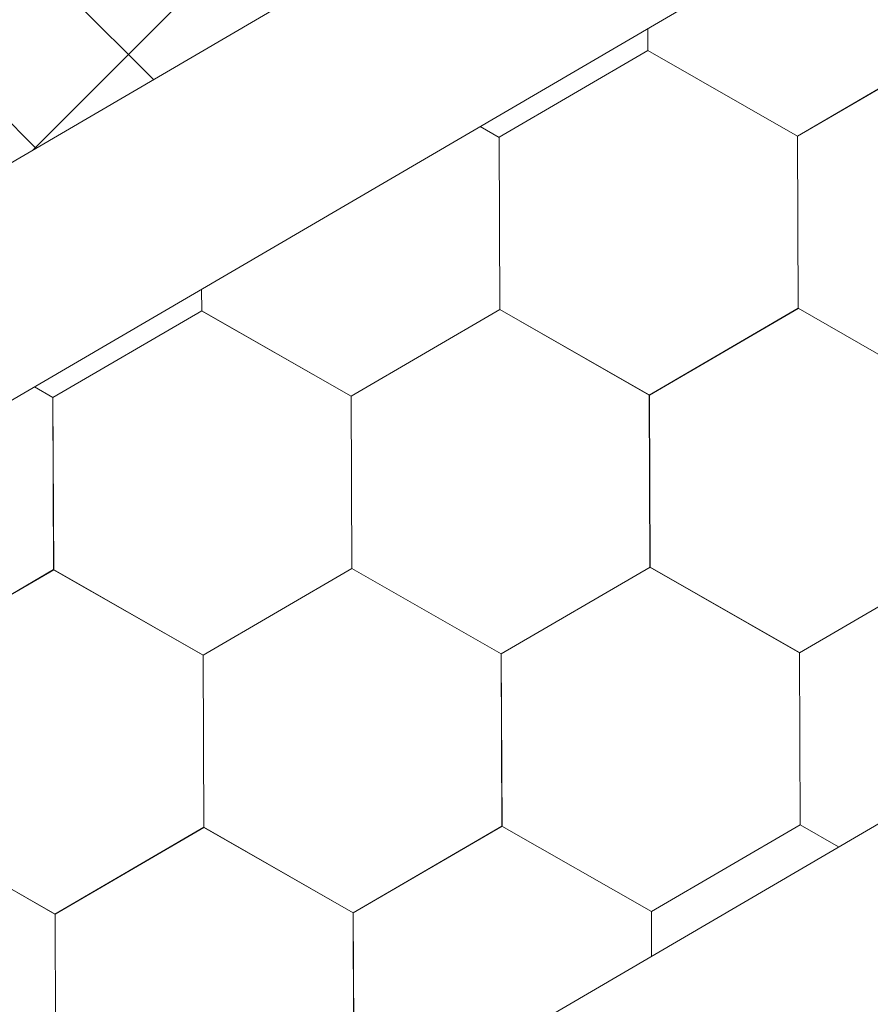
# Model space of a CAD drawing. Units: millimetres. Extents: x 31078 to 38638, y 31641 to 36987.
# Drawn here: x 37956 to 37983, y 32791 to 32822 of the extents above; entities that cross this region are included whole.
import ezdxf

# ---------------------------------------------------------------- set-up
doc = ezdxf.new("R2010")
doc.units = ezdxf.units.MM
doc.layers.add('ВИД', color=253, linetype='Continuous', lineweight=15)

msp = doc.modelspace()

# ---------------------------------------------------------------- linework, layer by layer
at = {"layer": 'ВИД'}
for p, q in [((37876.674, 32771.109, 55.426), (38264.041, 32997.369, 55.426)), ((37878.501, 32764.799, 55.426), (38264.041, 32989.992, 55.426)), ((37449.357, 32485.29, 40.399), (38264.041, 32961.144, 40.399)), ((37956.536, 32817.756, -3700.488), (37997.204, 32858.424, -3700.488)), ((37960.274, 32819.94, 414.487), (37953.332, 32826.882, 414.487)), ((37956.627, 32817.809, 400.099), (37949.684, 32824.752, 400.099)), ((37975.615, 32820.837, 40.399), (37975.612, 32821.522, 40.399)), ((37975.615, 32820.837, 40.399), (37975.612, 32821.522, 40.399)), ((37975.615, 32820.838, 40.399), (37975.612, 32821.522, 40.399)), ((37975.615, 32820.837, 40.399), (37975.612, 32821.522, 40.399)), ((37975.615, 32820.837, 40.399), (37975.612, 32821.522, 40.399)), ((37975.615, 32820.837, 40.399), (37975.612, 32821.522, 40.399)), ((37975.615, 32820.837, 40.399), (37975.612, 32821.522, 40.399)), ((37975.615, 32820.837, 40.399), (37975.612, 32821.522, 40.399)), ((37975.615, 32820.837, 40.399), (37975.612, 32821.522, 40.399)), ((37975.615, 32820.837, 40.399), (37975.612, 32821.522, 40.399)), ((37975.616, 32820.837, 40.399), (37975.613, 32821.522, 40.399)), ((37975.616, 32820.837, 40.399), (37975.613, 32821.522, 40.399)), ((37975.616, 32820.837, 40.399), (37975.613, 32821.522, 40.399)), ((37975.615, 32820.837, 40.399), (37975.613, 32821.522, 40.399)), ((37975.615, 32820.837, 40.399), (37975.613, 32821.522, 40.399)), ((37975.615, 32820.837, 40.399), (37975.613, 32821.522, 40.399)), ((37975.615, 32820.837, 40.399), (37975.613, 32821.522, 40.399)), ((37975.616, 32820.837, 40.399), (37975.613, 32821.522, 40.399)), ((37975.616, 32820.837, 40.399), (37975.613, 32821.522, 40.399)), ((37975.615, 32820.837, 40.399), (37975.613, 32821.522, 40.399)), ((37975.615, 32820.837, 40.399), (37975.613, 32821.522, 40.399)), ((37975.615, 32820.837, 40.399), (37975.613, 32821.522, 40.399)), ((37971, 32818.147, 40.399), (37975.616, 32820.836, 40.399)), ((37980.251, 32818.185, 40.399), (37975.613, 32820.838, 40.399)), ((37980.251, 32818.185, 40.399), (37975.613, 32820.838, 40.399)), ((37980.251, 32818.185, 40.399), (37975.613, 32820.838, 40.399)), ((37980.251, 32818.185, 40.399), (37975.613, 32820.838, 40.399)), ((37980.251, 32818.186, 40.399), (37975.613, 32820.838, 40.399)), ((37980.251, 32818.186, 40.399), (37975.613, 32820.838, 40.399)), ((37980.252, 32818.185, 40.399), (37975.614, 32820.838, 40.399)), ((37980.252, 32818.185, 40.399), (37975.614, 32820.838, 40.399)), ((37980.251, 32818.186, 40.399), (37975.614, 32820.838, 40.399)), ((37980.251, 32818.185, 40.399), (37975.614, 32820.838, 40.399)), ((37980.251, 32818.185, 40.399), (37975.614, 32820.838, 40.399)), ((37980.251, 32818.185, 40.399), (37975.614, 32820.838, 40.399)), ((37980.251, 32818.185, 40.399), (37975.614, 32820.838, 40.399)), ((37980.251, 32818.185, 40.399), (37975.614, 32820.838, 40.399)), ((37980.251, 32818.185, 40.399), (37975.614, 32820.838, 40.399)), ((37980.251, 32818.185, 40.399), (37975.614, 32820.838, 40.399)), ((37980.253, 32818.184, 40.399), (37975.615, 32820.837, 40.399)), ((37980.253, 32818.184, 40.399), (37975.615, 32820.837, 40.399)), ((37980.253, 32818.184, 40.399), (37975.615, 32820.837, 40.399)), ((37980.253, 32818.184, 40.399), (37975.615, 32820.837, 40.399)), ((37980.252, 32818.184, 40.399), (37975.615, 32820.837, 40.399)), ((37980.252, 32818.184, 40.399), (37975.615, 32820.837, 40.399)), ((37980.252, 32818.185, 40.399), (37975.615, 32820.837, 40.399)), ((37980.252, 32818.185, 40.399), (37975.615, 32820.837, 40.399)), ((37980.254, 32818.183, 40.399), (37975.616, 32820.836, 40.399)), ((37980.254, 32818.183, 40.399), (37975.616, 32820.836, 40.399)), ((37980.253, 32818.184, 40.399), (37975.616, 32820.836, 40.399)), ((37980.253, 32818.184, 40.399), (37975.616, 32820.836, 40.399)), ((37980.251, 32818.185, 40.399), (37984.867, 32820.875, 40.399)), ((37980.251, 32818.185, 40.399), (37984.867, 32820.875, 40.399)), ((37980.251, 32818.185, 40.399), (37984.867, 32820.875, 40.399)), ((37980.251, 32818.185, 40.399), (37984.867, 32820.875, 40.399)), ((37980.251, 32818.185, 40.399), (37984.867, 32820.875, 40.399)), ((37980.251, 32818.185, 40.399), (37984.867, 32820.875, 40.399)), ((37980.251, 32818.185, 40.399), (37984.867, 32820.875, 40.399)), ((37980.251, 32818.185, 40.399), (37984.867, 32820.875, 40.399)), ((37980.251, 32818.185, 40.399), (37984.867, 32820.875, 40.399)), ((37980.251, 32818.185, 40.399), (37984.867, 32820.875, 40.399)), ((37980.251, 32818.185, 40.399), (37984.867, 32820.875, 40.399)), ((37980.251, 32818.185, 40.399), (37984.867, 32820.875, 40.399)), ((37980.251, 32818.185, 40.399), (37984.867, 32820.875, 40.399)), ((37980.251, 32818.185, 40.399), (37984.867, 32820.874, 40.399)), ((37980.251, 32818.185, 40.399), (37984.867, 32820.874, 40.399)), ((37980.251, 32818.185, 40.399), (37984.867, 32820.874, 40.399)), ((37980.252, 32818.184, 40.399), (37984.868, 32820.874, 40.399)), ((37980.252, 32818.184, 40.399), (37984.868, 32820.874, 40.399)), ((37980.253, 32818.184, 40.399), (37984.869, 32820.874, 40.399)), ((37980.253, 32818.184, 40.399), (37984.869, 32820.874, 40.399)), ((37971.002, 32818.145, 40.399), (37970.411, 32818.484, 40.399)), ((37971.001, 32818.146, 40.399), (37970.411, 32818.484, 40.399)), ((37971.001, 32818.145, 40.399), (37970.411, 32818.483, 40.399)), ((37971.001, 32818.146, 40.399), (37970.411, 32818.483, 40.399)), ((37971.022, 32812.804, 40.399), (37971, 32818.147, 40.399)), ((37971.022, 32812.804, 40.399), (37971, 32818.147, 40.399)), ((37971.022, 32812.804, 40.399), (37971, 32818.147, 40.399)), ((37971.022, 32812.805, 40.399), (37971, 32818.147, 40.399)), ((37971.021, 32812.805, 40.399), (37971, 32818.147, 40.399)), ((37971.021, 32812.804, 40.399), (37971, 32818.147, 40.399)), ((37971.021, 32812.805, 40.399), (37971, 32818.147, 40.399)), ((37971.021, 32812.804, 40.399), (37971, 32818.147, 40.399)), ((37971.021, 32812.805, 40.399), (37971, 32818.147, 40.399)), ((37971.021, 32812.804, 40.399), (37971, 32818.147, 40.399)), ((37971.021, 32812.804, 40.399), (37971, 32818.147, 40.399)), ((37971.021, 32812.804, 40.399), (37971, 32818.147, 40.399)), ((37971.021, 32812.804, 40.399), (37971, 32818.147, 40.399)), ((37971.021, 32812.804, 40.399), (37971, 32818.147, 40.399)), ((37971.022, 32812.804, 40.399), (37971, 32818.146, 40.399)), ((37971.022, 32812.804, 40.399), (37971, 32818.146, 40.399)), ((37971.022, 32812.804, 40.399), (37971, 32818.146, 40.399)), ((37971.022, 32812.804, 40.399), (37971, 32818.146, 40.399)), ((37971.022, 32812.804, 40.399), (37971.001, 32818.147, 40.399)), ((37971.022, 32812.804, 40.399), (37971.001, 32818.147, 40.399)), ((37971.023, 32812.803, 40.399), (37971.001, 32818.146, 40.399)), ((37971.023, 32812.803, 40.399), (37971.001, 32818.146, 40.399)), ((37971.022, 32812.803, 40.399), (37971.001, 32818.146, 40.399)), ((37971.022, 32812.803, 40.399), (37971.001, 32818.146, 40.399)), ((37971.022, 32812.803, 40.399), (37971.001, 32818.146, 40.399)), ((37971.022, 32812.803, 40.399), (37971.001, 32818.146, 40.399)), ((37971.022, 32812.804, 40.399), (37971.001, 32818.146, 40.399)), ((37971.022, 32812.803, 40.399), (37971.001, 32818.146, 40.399)), ((37971.022, 32812.804, 40.399), (37971.001, 32818.146, 40.399)), ((37971.022, 32812.804, 40.399), (37971.001, 32818.146, 40.399)), ((37971.022, 32812.804, 40.399), (37971.001, 32818.146, 40.399)), ((37971.023, 32812.803, 40.399), (37971.001, 32818.145, 40.399)), ((37971.023, 32812.803, 40.399), (37971.001, 32818.145, 40.399)), ((37971.023, 32812.803, 40.399), (37971.002, 32818.146, 40.399)), ((37980.273, 32812.843, 40.399), (37980.251, 32818.186, 40.399)), ((37980.272, 32812.843, 40.399), (37980.251, 32818.186, 40.399)), ((37980.272, 32812.843, 40.399), (37980.251, 32818.186, 40.399)), ((37980.272, 32812.843, 40.399), (37980.251, 32818.186, 40.399)), ((37980.272, 32812.843, 40.399), (37980.251, 32818.186, 40.399)), ((37980.273, 32812.843, 40.399), (37980.251, 32818.185, 40.399)), ((37980.273, 32812.843, 40.399), (37980.251, 32818.185, 40.399)), ((37980.273, 32812.843, 40.399), (37980.251, 32818.185, 40.399)), ((37980.272, 32812.843, 40.399), (37980.251, 32818.185, 40.399)), ((37980.273, 32812.842, 40.399), (37980.251, 32818.185, 40.399)), ((37980.273, 32812.842, 40.399), (37980.251, 32818.185, 40.399)), ((37980.273, 32812.843, 40.399), (37980.251, 32818.185, 40.399)), ((37980.273, 32812.842, 40.399), (37980.251, 32818.185, 40.399)), ((37980.273, 32812.843, 40.399), (37980.251, 32818.185, 40.399)), ((37980.272, 32812.843, 40.399), (37980.251, 32818.185, 40.399)), ((37980.272, 32812.843, 40.399), (37980.251, 32818.185, 40.399)), ((37980.272, 32812.843, 40.399), (37980.251, 32818.185, 40.399)), ((37980.272, 32812.843, 40.399), (37980.251, 32818.185, 40.399)), ((37980.272, 32812.843, 40.399), (37980.251, 32818.185, 40.399)), ((37980.273, 32812.843, 40.399), (37980.252, 32818.185, 40.399)), ((37980.273, 32812.843, 40.399), (37980.252, 32818.185, 40.399)), ((37980.273, 32812.843, 40.399), (37980.252, 32818.185, 40.399)), ((37980.274, 32812.841, 40.399), (37980.253, 32818.184, 40.399)), ((37980.274, 32812.841, 40.399), (37980.253, 32818.184, 40.399)), ((37980.274, 32812.841, 40.399), (37980.253, 32818.184, 40.399)), ((37980.274, 32812.841, 40.399), (37980.253, 32818.184, 40.399)), ((37980.274, 32812.841, 40.399), (37980.253, 32818.184, 40.399)), ((37980.274, 32812.841, 40.399), (37980.253, 32818.184, 40.399)), ((37980.275, 32812.841, 40.399), (37980.253, 32818.183, 40.399)), ((37980.275, 32812.841, 40.399), (37980.253, 32818.183, 40.399)), ((37980.275, 32812.841, 40.399), (37980.253, 32818.183, 40.399)), ((37980.275, 32812.841, 40.399), (37980.253, 32818.183, 40.399)), ((37980.275, 32812.841, 40.399), (37980.253, 32818.183, 40.399)), ((37980.275, 32812.841, 40.399), (37980.254, 32818.183, 40.399)), ((37961.769, 32812.767, 40.399), (37961.766, 32813.434, 40.399)), ((37961.769, 32812.767, 40.399), (37961.766, 32813.434, 40.399)), ((37961.769, 32812.767, 40.399), (37961.766, 32813.434, 40.399)), ((37961.769, 32812.767, 40.399), (37961.766, 32813.434, 40.399)), ((37961.769, 32812.766, 40.399), (37961.766, 32813.434, 40.399)), ((37961.769, 32812.767, 40.399), (37961.766, 32813.434, 40.399)), ((37961.77, 32812.766, 40.399), (37961.767, 32813.435, 40.399)), ((37961.77, 32812.766, 40.399), (37961.767, 32813.435, 40.399)), ((37961.77, 32812.766, 40.399), (37961.767, 32813.435, 40.399)), ((37961.77, 32812.766, 40.399), (37961.767, 32813.435, 40.399)), ((37961.77, 32812.766, 40.399), (37961.767, 32813.435, 40.399)), ((37961.77, 32812.767, 40.399), (37961.767, 32813.435, 40.399)), ((37961.769, 32812.767, 40.399), (37961.767, 32813.435, 40.399)), ((37961.769, 32812.767, 40.399), (37961.767, 32813.435, 40.399)), ((37961.77, 32812.766, 40.399), (37961.767, 32813.435, 40.399)), ((37961.77, 32812.766, 40.399), (37961.767, 32813.435, 40.399)), ((37961.77, 32812.766, 40.399), (37961.767, 32813.435, 40.399)), ((37961.77, 32812.766, 40.399), (37961.767, 32813.435, 40.399)), ((37961.77, 32812.766, 40.399), (37961.767, 32813.435, 40.399)), ((37961.769, 32812.766, 40.399), (37961.767, 32813.435, 40.399)), ((37961.769, 32812.766, 40.399), (37961.767, 32813.435, 40.399)), ((37961.77, 32812.766, 40.399), (37961.768, 32813.435, 40.399)), ((37957.154, 32810.076, 40.399), (37961.77, 32812.766, 40.399)), ((37966.405, 32810.115, 40.399), (37961.767, 32812.767, 40.399)), ((37966.405, 32810.115, 40.399), (37961.768, 32812.768, 40.399)), ((37966.405, 32810.115, 40.399), (37961.768, 32812.768, 40.399)), ((37966.405, 32810.115, 40.399), (37961.768, 32812.768, 40.399)), ((37966.405, 32810.115, 40.399), (37961.768, 32812.768, 40.399)), ((37966.406, 32810.114, 40.399), (37961.768, 32812.767, 40.399)), ((37966.406, 32810.114, 40.399), (37961.768, 32812.767, 40.399)), ((37966.406, 32810.114, 40.399), (37961.768, 32812.767, 40.399)), ((37966.405, 32810.114, 40.399), (37961.768, 32812.767, 40.399)), ((37966.406, 32810.115, 40.399), (37961.768, 32812.767, 40.399)), ((37966.406, 32810.115, 40.399), (37961.768, 32812.767, 40.399)), ((37966.405, 32810.115, 40.399), (37961.768, 32812.767, 40.399)), ((37966.405, 32810.115, 40.399), (37961.768, 32812.767, 40.399)), ((37966.405, 32810.115, 40.399), (37961.768, 32812.767, 40.399)), ((37966.406, 32810.114, 40.399), (37961.769, 32812.767, 40.399)), ((37966.406, 32810.114, 40.399), (37961.769, 32812.767, 40.399)), ((37966.406, 32810.114, 40.399), (37961.769, 32812.767, 40.399)), ((37966.407, 32810.114, 40.399), (37961.769, 32812.767, 40.399)), ((37966.407, 32810.114, 40.399), (37961.769, 32812.767, 40.399)), ((37966.406, 32810.114, 40.399), (37961.769, 32812.766, 40.399)), ((37966.407, 32810.113, 40.399), (37961.77, 32812.766, 40.399)), ((37966.407, 32810.113, 40.399), (37961.77, 32812.766, 40.399)), ((37966.407, 32810.113, 40.399), (37961.77, 32812.766, 40.399)), ((37966.407, 32810.113, 40.399), (37961.77, 32812.766, 40.399)), ((37966.407, 32810.114, 40.399), (37961.77, 32812.766, 40.399)), ((37966.407, 32810.114, 40.399), (37961.77, 32812.766, 40.399)), ((37966.408, 32810.113, 40.399), (37961.77, 32812.765, 40.399)), ((37966.408, 32810.113, 40.399), (37961.771, 32812.765, 40.399)), ((37966.405, 32810.114, 40.399), (37971.021, 32812.804, 40.399)), ((37966.405, 32810.114, 40.399), (37971.021, 32812.804, 40.399)), ((37966.405, 32810.115, 40.399), (37971.021, 32812.804, 40.399)), ((37966.405, 32810.114, 40.399), (37971.021, 32812.804, 40.399)), ((37966.405, 32810.115, 40.399), (37971.021, 32812.804, 40.399)), ((37966.405, 32810.115, 40.399), (37971.021, 32812.804, 40.399)), ((37966.405, 32810.115, 40.399), (37971.021, 32812.804, 40.399)), ((37966.405, 32810.115, 40.399), (37971.021, 32812.804, 40.399)), ((37966.406, 32810.114, 40.399), (37971.022, 32812.804, 40.399)), ((37966.406, 32810.114, 40.399), (37971.022, 32812.804, 40.399)), ((37966.406, 32810.114, 40.399), (37971.022, 32812.804, 40.399)), ((37966.406, 32810.114, 40.399), (37971.022, 32812.804, 40.399)), ((37966.406, 32810.114, 40.399), (37971.022, 32812.804, 40.399)), ((37966.406, 32810.114, 40.399), (37971.022, 32812.804, 40.399)), ((37966.406, 32810.114, 40.399), (37971.022, 32812.804, 40.399)), ((37966.406, 32810.114, 40.399), (37971.022, 32812.804, 40.399)), ((37966.406, 32810.114, 40.399), (37971.022, 32812.804, 40.399)), ((37966.406, 32810.114, 40.399), (37971.022, 32812.803, 40.399)), ((37966.407, 32810.113, 40.399), (37971.023, 32812.803, 40.399)), ((37966.407, 32810.113, 40.399), (37971.023, 32812.803, 40.399)), ((37975.657, 32810.153, 40.399), (37971.02, 32812.805, 40.399)), ((37975.657, 32810.153, 40.399), (37971.02, 32812.805, 40.399)), ((37975.658, 32810.152, 40.399), (37971.02, 32812.805, 40.399)), ((37975.658, 32810.152, 40.399), (37971.02, 32812.805, 40.399)), ((37975.658, 32810.152, 40.399), (37971.02, 32812.805, 40.399)), ((37975.658, 32810.152, 40.399), (37971.02, 32812.805, 40.399)), ((37975.658, 32810.152, 40.399), (37971.02, 32812.805, 40.399)), ((37975.658, 32810.152, 40.399), (37971.02, 32812.805, 40.399)), ((37975.657, 32810.152, 40.399), (37971.02, 32812.805, 40.399)), ((37975.657, 32810.152, 40.399), (37971.02, 32812.805, 40.399)), ((37975.657, 32810.153, 40.399), (37971.02, 32812.805, 40.399)), ((37975.657, 32810.152, 40.399), (37971.02, 32812.805, 40.399)), ((37975.657, 32810.153, 40.399), (37971.02, 32812.805, 40.399)), ((37975.657, 32810.153, 40.399), (37971.02, 32812.805, 40.399)), ((37975.658, 32810.152, 40.399), (37971.021, 32812.805, 40.399)), ((37975.658, 32810.152, 40.399), (37971.021, 32812.805, 40.399)), ((37975.659, 32810.152, 40.399), (37971.021, 32812.805, 40.399)), ((37975.659, 32810.152, 40.399), (37971.021, 32812.805, 40.399)), ((37975.659, 32810.151, 40.399), (37971.021, 32812.804, 40.399)), ((37975.659, 32810.151, 40.399), (37971.021, 32812.804, 40.399)), ((37975.658, 32810.152, 40.399), (37971.021, 32812.804, 40.399)), ((37975.658, 32810.152, 40.399), (37971.021, 32812.804, 40.399)), ((37975.658, 32810.152, 40.399), (37971.021, 32812.804, 40.399)), ((37975.658, 32810.152, 40.399), (37971.021, 32812.804, 40.399)), ((37975.659, 32810.151, 40.399), (37971.022, 32812.804, 40.399)), ((37975.659, 32810.151, 40.399), (37971.022, 32812.804, 40.399)), ((37975.659, 32810.151, 40.399), (37971.022, 32812.804, 40.399)), ((37975.659, 32810.151, 40.399), (37971.022, 32812.804, 40.399)), ((37975.657, 32810.152, 40.399), (37980.273, 32812.842, 40.399)), ((37975.657, 32810.152, 40.399), (37980.273, 32812.842, 40.399)), ((37975.657, 32810.152, 40.399), (37980.273, 32812.842, 40.399)), ((37975.657, 32810.152, 40.399), (37980.273, 32812.842, 40.399)), ((37975.657, 32810.152, 40.399), (37980.273, 32812.842, 40.399)), ((37975.657, 32810.152, 40.399), (37980.273, 32812.842, 40.399)), ((37975.657, 32810.152, 40.399), (37980.273, 32812.842, 40.399)), ((37975.657, 32810.152, 40.399), (37980.273, 32812.842, 40.399)), ((37975.658, 32810.152, 40.399), (37980.274, 32812.842, 40.399)), ((37975.658, 32810.152, 40.399), (37980.274, 32812.842, 40.399)), ((37975.658, 32810.152, 40.399), (37980.274, 32812.842, 40.399)), ((37975.658, 32810.152, 40.399), (37980.274, 32812.842, 40.399)), ((37975.658, 32810.152, 40.399), (37980.274, 32812.842, 40.399)), ((37975.658, 32810.152, 40.399), (37980.274, 32812.842, 40.399)), ((37975.658, 32810.152, 40.399), (37980.274, 32812.842, 40.399)), ((37975.658, 32810.152, 40.399), (37980.274, 32812.842, 40.399)), ((37975.658, 32810.152, 40.399), (37980.274, 32812.841, 40.399)), ((37975.659, 32810.151, 40.399), (37980.275, 32812.841, 40.399)), ((37975.659, 32810.151, 40.399), (37980.275, 32812.841, 40.399)), ((37975.659, 32810.152, 40.399), (37980.275, 32812.841, 40.399)), ((37984.909, 32810.19, 40.399), (37980.272, 32812.843, 40.399)), ((37984.909, 32810.19, 40.399), (37980.272, 32812.843, 40.399)), ((37984.91, 32810.19, 40.399), (37980.272, 32812.843, 40.399)), ((37984.91, 32810.19, 40.399), (37980.272, 32812.843, 40.399)), ((37984.91, 32810.19, 40.399), (37980.272, 32812.842, 40.399)), ((37984.91, 32810.19, 40.399), (37980.273, 32812.843, 40.399)), ((37984.91, 32810.19, 40.399), (37980.273, 32812.843, 40.399)), ((37984.91, 32810.19, 40.399), (37980.273, 32812.843, 40.399)), ((37984.911, 32810.189, 40.399), (37980.273, 32812.842, 40.399)), ((37984.91, 32810.189, 40.399), (37980.273, 32812.842, 40.399)), ((37984.91, 32810.189, 40.399), (37980.273, 32812.842, 40.399)), ((37984.911, 32810.189, 40.399), (37980.274, 32812.842, 40.399)), ((37957.156, 32810.075, 40.399), (37956.579, 32810.405, 40.399)), ((37957.156, 32810.075, 40.399), (37956.579, 32810.405, 40.399)), ((37957.155, 32810.075, 40.399), (37956.579, 32810.405, 40.399)), ((37957.155, 32810.075, 40.399), (37956.579, 32810.405, 40.399)), ((37966.427, 32804.772, 40.399), (37966.405, 32810.115, 40.399)), ((37966.427, 32804.772, 40.399), (37966.405, 32810.115, 40.399)), ((37966.426, 32804.773, 40.399), (37966.405, 32810.115, 40.399)), ((37966.426, 32804.772, 40.399), (37966.405, 32810.115, 40.399)), ((37966.426, 32804.773, 40.399), (37966.405, 32810.115, 40.399)), ((37966.427, 32804.772, 40.399), (37966.405, 32810.115, 40.399)), ((37966.427, 32804.772, 40.399), (37966.405, 32810.115, 40.399)), ((37966.426, 32804.772, 40.399), (37966.405, 32810.115, 40.399)), ((37966.426, 32804.772, 40.399), (37966.405, 32810.115, 40.399)), ((37966.426, 32804.772, 40.399), (37966.405, 32810.115, 40.399)), ((37966.427, 32804.772, 40.399), (37966.406, 32810.115, 40.399)), ((37966.427, 32804.772, 40.399), (37966.406, 32810.115, 40.399)), ((37966.427, 32804.772, 40.399), (37966.406, 32810.115, 40.399)), ((37966.428, 32804.772, 40.399), (37966.406, 32810.114, 40.399)), ((37966.427, 32804.772, 40.399), (37966.406, 32810.114, 40.399)), ((37966.427, 32804.772, 40.399), (37966.406, 32810.114, 40.399)), ((37966.427, 32804.772, 40.399), (37966.406, 32810.114, 40.399)), ((37966.427, 32804.772, 40.399), (37966.406, 32810.114, 40.399)), ((37966.427, 32804.772, 40.399), (37966.406, 32810.114, 40.399)), ((37966.427, 32804.772, 40.399), (37966.406, 32810.114, 40.399)), ((37966.427, 32804.772, 40.399), (37966.406, 32810.114, 40.399)), ((37966.427, 32804.772, 40.399), (37966.406, 32810.114, 40.399)), ((37966.429, 32804.771, 40.399), (37966.407, 32810.113, 40.399)), ((37966.429, 32804.771, 40.399), (37966.407, 32810.113, 40.399)), ((37966.429, 32804.77, 40.399), (37966.407, 32810.113, 40.399)), ((37966.428, 32804.771, 40.399), (37966.407, 32810.113, 40.399)), ((37966.428, 32804.771, 40.399), (37966.407, 32810.113, 40.399)), ((37966.428, 32804.771, 40.399), (37966.407, 32810.113, 40.399)), ((37966.429, 32804.77, 40.399), (37966.408, 32810.113, 40.399)), ((37966.429, 32804.77, 40.399), (37966.408, 32810.113, 40.399)), ((37966.429, 32804.77, 40.399), (37966.408, 32810.113, 40.399)), ((37966.429, 32804.77, 40.399), (37966.408, 32810.113, 40.399)), ((37966.429, 32804.77, 40.399), (37966.408, 32810.113, 40.399)), ((37966.429, 32804.77, 40.399), (37966.408, 32810.113, 40.399)), ((37975.679, 32804.81, 40.399), (37975.657, 32810.153, 40.399)), ((37975.679, 32804.81, 40.399), (37975.657, 32810.153, 40.399)), ((37975.678, 32804.81, 40.399), (37975.657, 32810.153, 40.399)), ((37975.678, 32804.81, 40.399), (37975.657, 32810.153, 40.399)), ((37975.678, 32804.81, 40.399), (37975.657, 32810.153, 40.399)), ((37975.678, 32804.81, 40.399), (37975.657, 32810.153, 40.399)), ((37975.678, 32804.81, 40.399), (37975.657, 32810.153, 40.399)), ((37975.679, 32804.81, 40.399), (37975.657, 32810.152, 40.399)), ((37975.679, 32804.81, 40.399), (37975.657, 32810.152, 40.399)), ((37975.678, 32804.81, 40.399), (37975.657, 32810.152, 40.399)), ((37975.679, 32804.81, 40.399), (37975.658, 32810.153, 40.399)), ((37975.68, 32804.809, 40.399), (37975.658, 32810.152, 40.399)), ((37975.679, 32804.809, 40.399), (37975.658, 32810.152, 40.399)), ((37975.679, 32804.809, 40.399), (37975.658, 32810.152, 40.399)), ((37975.679, 32804.809, 40.399), (37975.658, 32810.152, 40.399)), ((37975.679, 32804.809, 40.399), (37975.658, 32810.152, 40.399)), ((37975.679, 32804.809, 40.399), (37975.658, 32810.152, 40.399)), ((37975.68, 32804.81, 40.399), (37975.658, 32810.152, 40.399)), ((37975.679, 32804.81, 40.399), (37975.658, 32810.152, 40.399)), ((37975.679, 32804.81, 40.399), (37975.658, 32810.152, 40.399)), ((37975.679, 32804.81, 40.399), (37975.658, 32810.152, 40.399)), ((37975.679, 32804.81, 40.399), (37975.658, 32810.152, 40.399)), ((37975.679, 32804.81, 40.399), (37975.658, 32810.152, 40.399)), ((37975.679, 32804.81, 40.399), (37975.658, 32810.152, 40.399)), ((37975.679, 32804.809, 40.399), (37975.658, 32810.152, 40.399)), ((37975.679, 32804.81, 40.399), (37975.658, 32810.152, 40.399)), ((37975.679, 32804.809, 40.399), (37975.658, 32810.152, 40.399)), ((37975.679, 32804.81, 40.399), (37975.658, 32810.152, 40.399)), ((37975.68, 32804.809, 40.399), (37975.658, 32810.151, 40.399)), ((37975.68, 32804.809, 40.399), (37975.658, 32810.151, 40.399)), ((37975.68, 32804.809, 40.399), (37975.658, 32810.151, 40.399)), ((37975.68, 32804.809, 40.399), (37975.659, 32810.151, 40.399)), ((37975.68, 32804.809, 40.399), (37975.659, 32810.151, 40.399)), ((37975.68, 32804.809, 40.399), (37975.659, 32810.151, 40.399)), ((37957.176, 32804.734, 40.399), (37957.154, 32810.076, 40.399)), ((37957.176, 32804.734, 40.399), (37957.154, 32810.076, 40.399)), ((37957.176, 32804.734, 40.399), (37957.154, 32810.076, 40.399)), ((37957.176, 32804.734, 40.399), (37957.154, 32810.076, 40.399)), ((37957.175, 32804.734, 40.399), (37957.154, 32810.076, 40.399)), ((37957.176, 32804.734, 40.399), (37957.154, 32810.076, 40.399)), ((37957.176, 32804.733, 40.399), (37957.154, 32810.076, 40.399)), ((37957.175, 32804.734, 40.399), (37957.154, 32810.076, 40.399)), ((37957.175, 32804.734, 40.399), (37957.154, 32810.076, 40.399)), ((37957.175, 32804.734, 40.399), (37957.154, 32810.076, 40.399)), ((37957.177, 32804.733, 40.399), (37957.155, 32810.076, 40.399)), ((37957.176, 32804.733, 40.399), (37957.155, 32810.076, 40.399)), ((37957.176, 32804.733, 40.399), (37957.155, 32810.076, 40.399)), ((37957.176, 32804.734, 40.399), (37957.155, 32810.076, 40.399)), ((37957.176, 32804.733, 40.399), (37957.155, 32810.076, 40.399)), ((37957.176, 32804.734, 40.399), (37957.155, 32810.076, 40.399)), ((37957.176, 32804.734, 40.399), (37957.155, 32810.076, 40.399)), ((37957.176, 32804.733, 40.399), (37957.155, 32810.076, 40.399)), ((37957.176, 32804.733, 40.399), (37957.155, 32810.076, 40.399)), ((37957.176, 32804.733, 40.399), (37957.155, 32810.076, 40.399)), ((37957.176, 32804.733, 40.399), (37957.155, 32810.076, 40.399)), ((37957.176, 32804.733, 40.399), (37957.155, 32810.076, 40.399)), ((37957.177, 32804.732, 40.399), (37957.155, 32810.075, 40.399)), ((37957.177, 32804.733, 40.399), (37957.155, 32810.075, 40.399)), ((37957.177, 32804.733, 40.399), (37957.155, 32810.075, 40.399)), ((37957.177, 32804.733, 40.399), (37957.155, 32810.075, 40.399)), ((37957.176, 32804.733, 40.399), (37957.155, 32810.075, 40.399)), ((37957.176, 32804.733, 40.399), (37957.155, 32810.075, 40.399)), ((37957.176, 32804.733, 40.399), (37957.155, 32810.075, 40.399)), ((37957.177, 32804.732, 40.399), (37957.156, 32810.075, 40.399)), ((37957.177, 32804.732, 40.399), (37957.156, 32810.075, 40.399)), ((37957.177, 32804.732, 40.399), (37957.156, 32810.075, 40.399)), ((37957.177, 32804.733, 40.399), (37957.156, 32810.075, 40.399)), ((37957.177, 32804.732, 40.399), (37957.156, 32810.075, 40.399)), ((37952.559, 32802.044, 40.399), (37957.176, 32804.734, 40.399)), ((37952.559, 32802.044, 40.399), (37957.175, 32804.734, 40.399)), ((37952.559, 32802.044, 40.399), (37957.175, 32804.734, 40.399)), ((37952.559, 32802.044, 40.399), (37957.175, 32804.734, 40.399)), ((37952.559, 32802.044, 40.399), (37957.175, 32804.734, 40.399)), ((37952.559, 32802.044, 40.399), (37957.175, 32804.734, 40.399)), ((37952.559, 32802.044, 40.399), (37957.176, 32804.733, 40.399)), ((37952.559, 32802.044, 40.399), (37957.175, 32804.733, 40.399)), ((37952.56, 32802.043, 40.399), (37957.176, 32804.733, 40.399)), ((37952.56, 32802.043, 40.399), (37957.176, 32804.733, 40.399)), ((37952.56, 32802.044, 40.399), (37957.176, 32804.733, 40.399)), ((37952.56, 32802.043, 40.399), (37957.176, 32804.733, 40.399)), ((37952.56, 32802.044, 40.399), (37957.176, 32804.733, 40.399)), ((37952.56, 32802.043, 40.399), (37957.176, 32804.733, 40.399)), ((37952.56, 32802.044, 40.399), (37957.176, 32804.733, 40.399)), ((37952.56, 32802.044, 40.399), (37957.176, 32804.733, 40.399)), ((37952.561, 32802.043, 40.399), (37957.177, 32804.733, 40.399)), ((37952.561, 32802.043, 40.399), (37957.177, 32804.733, 40.399)), ((37952.561, 32802.043, 40.399), (37957.177, 32804.732, 40.399)), ((37952.561, 32802.043, 40.399), (37957.177, 32804.732, 40.399)), ((37961.812, 32802.082, 40.399), (37957.174, 32804.735, 40.399)), ((37961.812, 32802.082, 40.399), (37957.174, 32804.735, 40.399)), ((37961.811, 32802.082, 40.399), (37957.174, 32804.735, 40.399)), ((37961.811, 32802.082, 40.399), (37957.174, 32804.735, 40.399)), ((37961.812, 32802.082, 40.399), (37957.174, 32804.735, 40.399)), ((37961.812, 32802.082, 40.399), (37957.174, 32804.735, 40.399)), ((37961.812, 32802.081, 40.399), (37957.174, 32804.734, 40.399)), ((37961.812, 32802.082, 40.399), (37957.174, 32804.734, 40.399)), ((37961.811, 32802.082, 40.399), (37957.174, 32804.734, 40.399)), ((37961.813, 32802.081, 40.399), (37957.175, 32804.734, 40.399)), ((37961.813, 32802.081, 40.399), (37957.175, 32804.734, 40.399)), ((37961.812, 32802.082, 40.399), (37957.175, 32804.734, 40.399)), ((37961.812, 32802.081, 40.399), (37957.175, 32804.734, 40.399)), ((37961.812, 32802.081, 40.399), (37957.175, 32804.734, 40.399)), ((37961.812, 32802.081, 40.399), (37957.175, 32804.734, 40.399)), ((37961.812, 32802.081, 40.399), (37957.175, 32804.734, 40.399)), ((37961.812, 32802.082, 40.399), (37957.175, 32804.734, 40.399)), ((37961.812, 32802.082, 40.399), (37957.175, 32804.734, 40.399)), ((37961.813, 32802.081, 40.399), (37957.175, 32804.734, 40.399)), ((37961.813, 32802.081, 40.399), (37957.175, 32804.734, 40.399)), ((37961.813, 32802.081, 40.399), (37957.176, 32804.734, 40.399)), ((37961.813, 32802.081, 40.399), (37957.176, 32804.734, 40.399)), ((37961.813, 32802.081, 40.399), (37957.176, 32804.733, 40.399)), ((37961.813, 32802.08, 40.399), (37957.176, 32804.733, 40.399)), ((37961.813, 32802.081, 40.399), (37957.176, 32804.733, 40.399)), ((37961.813, 32802.08, 40.399), (37957.176, 32804.733, 40.399)), ((37961.814, 32802.081, 40.399), (37957.176, 32804.733, 40.399)), ((37961.814, 32802.081, 40.399), (37957.176, 32804.733, 40.399)), ((37961.811, 32802.082, 40.399), (37966.427, 32804.772, 40.399)), ((37961.811, 32802.082, 40.399), (37966.427, 32804.772, 40.399)), ((37961.811, 32802.082, 40.399), (37966.427, 32804.772, 40.399)), ((37961.811, 32802.081, 40.399), (37966.427, 32804.771, 40.399)), ((37961.811, 32802.082, 40.399), (37966.427, 32804.771, 40.399)), ((37961.811, 32802.082, 40.399), (37966.427, 32804.771, 40.399)), ((37961.812, 32802.081, 40.399), (37966.428, 32804.771, 40.399)), ((37961.812, 32802.081, 40.399), (37966.428, 32804.771, 40.399)), ((37961.812, 32802.081, 40.399), (37966.428, 32804.771, 40.399)), ((37961.812, 32802.081, 40.399), (37966.428, 32804.771, 40.399)), ((37961.812, 32802.081, 40.399), (37966.428, 32804.771, 40.399)), ((37961.812, 32802.081, 40.399), (37966.428, 32804.771, 40.399)), ((37961.812, 32802.081, 40.399), (37966.428, 32804.771, 40.399)), ((37961.812, 32802.081, 40.399), (37966.428, 32804.771, 40.399)), ((37961.812, 32802.082, 40.399), (37966.428, 32804.771, 40.399)), ((37961.812, 32802.081, 40.399), (37966.428, 32804.771, 40.399)), ((37961.813, 32802.081, 40.399), (37966.429, 32804.771, 40.399)), ((37961.813, 32802.081, 40.399), (37966.429, 32804.771, 40.399)), ((37961.813, 32802.08, 40.399), (37966.43, 32804.77, 40.399)), ((37961.813, 32802.08, 40.399), (37966.429, 32804.77, 40.399)), ((37971.064, 32802.12, 40.399), (37966.426, 32804.772, 40.399)), ((37971.064, 32802.119, 40.399), (37966.426, 32804.772, 40.399)), ((37971.064, 32802.12, 40.399), (37966.426, 32804.772, 40.399)), ((37971.064, 32802.12, 40.399), (37966.426, 32804.772, 40.399)), ((37971.064, 32802.119, 40.399), (37966.427, 32804.772, 40.399)), ((37971.064, 32802.119, 40.399), (37966.427, 32804.772, 40.399)), ((37971.065, 32802.119, 40.399), (37966.427, 32804.772, 40.399)), ((37971.065, 32802.119, 40.399), (37966.427, 32804.772, 40.399)), ((37971.065, 32802.119, 40.399), (37966.427, 32804.771, 40.399)), ((37971.065, 32802.119, 40.399), (37966.427, 32804.771, 40.399)), ((37971.065, 32802.118, 40.399), (37966.428, 32804.771, 40.399)), ((37971.065, 32802.118, 40.399), (37966.428, 32804.771, 40.399)), ((37971.064, 32802.119, 40.399), (37975.68, 32804.809, 40.399)), ((37971.064, 32802.119, 40.399), (37975.68, 32804.809, 40.399)), ((37971.064, 32802.119, 40.399), (37975.68, 32804.809, 40.399)), ((37971.064, 32802.119, 40.399), (37975.68, 32804.809, 40.399)), ((37971.064, 32802.118, 40.399), (37975.68, 32804.808, 40.399)), ((37971.064, 32802.119, 40.399), (37975.68, 32804.808, 40.399)), ((37971.064, 32802.118, 40.399), (37975.68, 32804.808, 40.399)), ((37971.064, 32802.119, 40.399), (37975.68, 32804.808, 40.399)), ((37971.064, 32802.119, 40.399), (37975.68, 32804.808, 40.399)), ((37980.316, 32802.157, 40.399), (37975.678, 32804.81, 40.399)), ((37980.316, 32802.157, 40.399), (37975.678, 32804.81, 40.399)), ((37980.316, 32802.157, 40.399), (37975.679, 32804.81, 40.399)), ((37980.316, 32802.157, 40.399), (37975.679, 32804.81, 40.399)), ((37980.317, 32802.157, 40.399), (37975.679, 32804.81, 40.399)), ((37980.317, 32802.157, 40.399), (37975.679, 32804.81, 40.399)), ((37980.316, 32802.158, 40.399), (37975.679, 32804.81, 40.399)), ((37980.316, 32802.158, 40.399), (37975.679, 32804.81, 40.399)), ((37980.317, 32802.156, 40.399), (37975.68, 32804.809, 40.399)), ((37980.317, 32802.156, 40.399), (37975.68, 32804.809, 40.399)), ((37980.318, 32802.156, 40.399), (37975.68, 32804.809, 40.399)), ((37980.318, 32802.156, 40.399), (37975.68, 32804.809, 40.399)), ((37980.318, 32802.156, 40.399), (37975.68, 32804.808, 40.399)), ((37980.317, 32802.156, 40.399), (37975.68, 32804.808, 40.399)), ((37980.316, 32802.157, 40.399), (37984.932, 32804.847, 40.399)), ((37980.316, 32802.157, 40.399), (37984.932, 32804.847, 40.399)), ((37980.316, 32802.157, 40.399), (37984.932, 32804.847, 40.399)), ((37980.316, 32802.157, 40.399), (37984.932, 32804.847, 40.399)), ((37980.317, 32802.157, 40.399), (37984.933, 32804.847, 40.399)), ((37980.317, 32802.157, 40.399), (37984.933, 32804.847, 40.399)), ((37980.317, 32802.157, 40.399), (37984.933, 32804.846, 40.399)), ((37980.317, 32802.157, 40.399), (37984.933, 32804.846, 40.399)), ((37980.317, 32802.157, 40.399), (37984.933, 32804.846, 40.399)), ((37961.833, 32796.74, 40.399), (37961.811, 32802.082, 40.399)), ((37961.833, 32796.739, 40.399), (37961.811, 32802.082, 40.399)), ((37961.833, 32796.74, 40.399), (37961.811, 32802.082, 40.399)), ((37961.833, 32796.739, 40.399), (37961.811, 32802.082, 40.399)), ((37961.833, 32796.739, 40.399), (37961.811, 32802.082, 40.399)), ((37961.833, 32796.739, 40.399), (37961.811, 32802.082, 40.399)), ((37961.834, 32796.739, 40.399), (37961.812, 32802.082, 40.399)), ((37961.834, 32796.739, 40.399), (37961.812, 32802.081, 40.399)), ((37961.833, 32796.739, 40.399), (37961.812, 32802.082, 40.399)), ((37961.833, 32796.739, 40.399), (37961.812, 32802.082, 40.399)), ((37961.833, 32796.739, 40.399), (37961.812, 32802.082, 40.399)), ((37961.833, 32796.74, 40.399), (37961.812, 32802.082, 40.399)), ((37961.833, 32796.74, 40.399), (37961.812, 32802.082, 40.399)), ((37961.833, 32796.739, 40.399), (37961.812, 32802.082, 40.399)), ((37961.833, 32796.739, 40.399), (37961.812, 32802.082, 40.399)), ((37961.833, 32796.739, 40.399), (37961.812, 32802.082, 40.399)), ((37961.834, 32796.738, 40.399), (37961.812, 32802.081, 40.399)), ((37961.834, 32796.738, 40.399), (37961.812, 32802.081, 40.399)), ((37961.834, 32796.739, 40.399), (37961.812, 32802.081, 40.399)), ((37961.834, 32796.738, 40.399), (37961.812, 32802.081, 40.399)), ((37961.834, 32796.739, 40.399), (37961.812, 32802.081, 40.399)), ((37961.834, 32796.739, 40.399), (37961.812, 32802.081, 40.399)), ((37961.834, 32796.739, 40.399), (37961.812, 32802.081, 40.399)), ((37961.833, 32796.739, 40.399), (37961.812, 32802.081, 40.399)), ((37961.833, 32796.739, 40.399), (37961.812, 32802.081, 40.399)), ((37961.833, 32796.739, 40.399), (37961.812, 32802.081, 40.399)), ((37961.834, 32796.739, 40.399), (37961.813, 32802.082, 40.399)), ((37961.835, 32796.738, 40.399), (37961.813, 32802.081, 40.399)), ((37961.834, 32796.738, 40.399), (37961.813, 32802.081, 40.399)), ((37961.834, 32796.738, 40.399), (37961.813, 32802.081, 40.399)), ((37961.834, 32796.738, 40.399), (37961.813, 32802.081, 40.399)), ((37961.834, 32796.738, 40.399), (37961.813, 32802.081, 40.399)), ((37961.834, 32796.738, 40.399), (37961.813, 32802.081, 40.399)), ((37961.834, 32796.738, 40.399), (37961.813, 32802.08, 40.399)), ((37971.086, 32796.776, 40.399), (37971.064, 32802.119, 40.399)), ((37971.086, 32796.776, 40.399), (37971.064, 32802.119, 40.399)), ((37971.086, 32796.776, 40.399), (37971.064, 32802.119, 40.399)), ((37971.086, 32796.776, 40.399), (37971.064, 32802.119, 40.399)), ((37971.086, 32796.776, 40.399), (37971.064, 32802.119, 40.399)), ((37971.086, 32796.776, 40.399), (37971.064, 32802.119, 40.399)), ((37971.086, 32796.776, 40.399), (37971.065, 32802.119, 40.399)), ((37971.086, 32796.776, 40.399), (37971.065, 32802.119, 40.399)), ((37971.086, 32796.776, 40.399), (37971.065, 32802.119, 40.399)), ((37971.086, 32796.776, 40.399), (37971.065, 32802.119, 40.399)), ((37971.087, 32796.776, 40.399), (37971.065, 32802.118, 40.399)), ((37971.087, 32796.776, 40.399), (37971.065, 32802.118, 40.399)), ((37971.087, 32796.776, 40.399), (37971.065, 32802.118, 40.399)), ((37971.086, 32796.776, 40.399), (37971.065, 32802.118, 40.399)), ((37971.086, 32796.776, 40.399), (37971.065, 32802.118, 40.399)), ((37971.086, 32796.776, 40.399), (37971.065, 32802.118, 40.399)), ((37980.338, 32796.814, 40.399), (37980.317, 32802.157, 40.399)), ((37980.338, 32796.814, 40.399), (37980.317, 32802.157, 40.399)), ((37980.338, 32796.814, 40.399), (37980.317, 32802.157, 40.399)), ((37980.338, 32796.814, 40.399), (37980.317, 32802.157, 40.399)), ((37980.339, 32796.813, 40.399), (37980.317, 32802.156, 40.399)), ((37980.339, 32796.813, 40.399), (37980.317, 32802.156, 40.399)), ((37980.339, 32796.813, 40.399), (37980.317, 32802.156, 40.399)), ((37980.339, 32796.813, 40.399), (37980.318, 32802.156, 40.399)), ((37980.339, 32796.813, 40.399), (37980.318, 32802.156, 40.399)), ((37957.218, 32794.049, 40.399), (37952.581, 32796.702, 40.399)), ((37957.218, 32794.049, 40.399), (37952.581, 32796.702, 40.399)), ((37957.218, 32794.049, 40.399), (37952.581, 32796.702, 40.399)), ((37957.218, 32794.049, 40.399), (37952.581, 32796.702, 40.399)), ((37957.219, 32794.048, 40.399), (37952.581, 32796.701, 40.399)), ((37957.219, 32794.048, 40.399), (37952.581, 32796.701, 40.399)), ((37957.219, 32794.049, 40.399), (37952.581, 32796.701, 40.399)), ((37957.219, 32794.049, 40.399), (37952.581, 32796.701, 40.399)), ((37957.219, 32794.048, 40.399), (37952.582, 32796.701, 40.399)), ((37957.219, 32794.048, 40.399), (37952.582, 32796.701, 40.399)), ((37957.22, 32794.048, 40.399), (37952.582, 32796.7, 40.399)), ((37957.22, 32794.048, 40.399), (37952.582, 32796.7, 40.399)), ((37957.218, 32794.049, 40.399), (37961.834, 32796.739, 40.399)), ((37957.218, 32794.049, 40.399), (37961.834, 32796.738, 40.399)), ((37957.219, 32794.049, 40.399), (37961.835, 32796.739, 40.399)), ((37957.219, 32794.048, 40.399), (37961.835, 32796.738, 40.399)), ((37957.219, 32794.048, 40.399), (37961.835, 32796.738, 40.399)), ((37957.219, 32794.049, 40.399), (37961.835, 32796.738, 40.399)), ((37957.219, 32794.049, 40.399), (37961.835, 32796.738, 40.399)), ((37957.219, 32794.049, 40.399), (37961.835, 32796.738, 40.399)), ((37957.219, 32794.049, 40.399), (37961.835, 32796.738, 40.399)), ((37966.47, 32794.087, 40.399), (37961.833, 32796.74, 40.399)), ((37966.47, 32794.087, 40.399), (37961.833, 32796.74, 40.399)), ((37966.471, 32794.086, 40.399), (37961.833, 32796.739, 40.399)), ((37966.471, 32794.086, 40.399), (37961.833, 32796.739, 40.399)), ((37966.47, 32794.087, 40.399), (37961.833, 32796.739, 40.399)), ((37966.47, 32794.087, 40.399), (37961.833, 32796.739, 40.399)), ((37966.471, 32794.086, 40.399), (37961.834, 32796.739, 40.399)), ((37966.471, 32794.086, 40.399), (37961.834, 32796.739, 40.399)), ((37966.472, 32794.086, 40.399), (37961.835, 32796.739, 40.399)), ((37966.472, 32794.086, 40.399), (37961.835, 32796.739, 40.399)), ((37966.472, 32794.086, 40.399), (37961.835, 32796.739, 40.399)), ((37966.472, 32794.086, 40.399), (37961.835, 32796.739, 40.399)), ((37966.472, 32794.086, 40.399), (37961.835, 32796.738, 40.399)), ((37966.472, 32794.086, 40.399), (37961.835, 32796.738, 40.399)), ((37966.47, 32794.087, 40.399), (37971.086, 32796.776, 40.399)), ((37966.47, 32794.087, 40.399), (37971.086, 32796.776, 40.399)), ((37966.47, 32794.086, 40.399), (37971.086, 32796.776, 40.399)), ((37966.47, 32794.086, 40.399), (37971.086, 32796.776, 40.399)), ((37966.47, 32794.086, 40.399), (37971.086, 32796.776, 40.399)), ((37966.47, 32794.086, 40.399), (37971.086, 32796.776, 40.399)), ((37966.47, 32794.086, 40.399), (37971.086, 32796.776, 40.399)), ((37966.471, 32794.086, 40.399), (37971.087, 32796.776, 40.399)), ((37966.471, 32794.086, 40.399), (37971.087, 32796.776, 40.399)), ((37975.723, 32794.124, 40.399), (37971.085, 32796.777, 40.399)), ((37975.723, 32794.124, 40.399), (37971.085, 32796.777, 40.399)), ((37975.722, 32794.124, 40.399), (37971.085, 32796.777, 40.399)), ((37975.722, 32794.124, 40.399), (37971.085, 32796.777, 40.399)), ((37975.723, 32794.125, 40.399), (37971.085, 32796.777, 40.399)), ((37975.723, 32794.125, 40.399), (37971.085, 32796.777, 40.399)), ((37975.723, 32794.123, 40.399), (37971.086, 32796.776, 40.399)), ((37975.723, 32794.123, 40.399), (37971.086, 32796.776, 40.399)), ((37975.723, 32794.123, 40.399), (37971.086, 32796.776, 40.399)), ((37975.723, 32794.123, 40.399), (37971.086, 32796.776, 40.399)), ((37975.723, 32794.124, 40.399), (37971.086, 32796.776, 40.399)), ((37975.723, 32794.124, 40.399), (37971.086, 32796.776, 40.399)), ((37975.723, 32794.124, 40.399), (37971.086, 32796.776, 40.399)), ((37975.723, 32794.124, 40.399), (37971.086, 32796.776, 40.399)), ((37975.723, 32794.124, 40.399), (37971.086, 32796.776, 40.399)), ((37975.723, 32794.124, 40.399), (37971.086, 32796.776, 40.399)), ((37975.722, 32794.124, 40.399), (37980.339, 32796.814, 40.399)), ((37975.722, 32794.124, 40.399), (37980.339, 32796.814, 40.399)), ((37975.722, 32794.124, 40.399), (37980.338, 32796.814, 40.399)), ((37975.722, 32794.124, 40.399), (37980.338, 32796.814, 40.399)), ((37975.722, 32794.124, 40.399), (37980.338, 32796.814, 40.399)), ((37975.723, 32794.124, 40.399), (37980.339, 32796.814, 40.399)), ((37975.723, 32794.124, 40.399), (37980.339, 32796.814, 40.399)), ((37975.723, 32794.124, 40.399), (37980.339, 32796.814, 40.399)), ((37975.723, 32794.124, 40.399), (37980.339, 32796.814, 40.399)), ((37975.723, 32794.124, 40.399), (37980.339, 32796.814, 40.399)), ((37975.723, 32794.124, 40.399), (37980.339, 32796.813, 40.399)), ((37975.723, 32794.124, 40.399), (37980.339, 32796.813, 40.399)), ((37981.532, 32796.132, 40.399), (37980.338, 32796.815, 40.399)), ((37981.532, 32796.132, 40.399), (37980.338, 32796.815, 40.399)), ((37981.532, 32796.132, 40.399), (37980.338, 32796.815, 40.399)), ((37981.532, 32796.132, 40.399), (37980.338, 32796.815, 40.399)), ((37981.532, 32796.132, 40.399), (37980.338, 32796.815, 40.399)), ((37981.532, 32796.132, 40.399), (37980.338, 32796.815, 40.399)), ((37981.532, 32796.132, 40.399), (37980.338, 32796.815, 40.399)), ((37981.532, 32796.132, 40.399), (37980.338, 32796.815, 40.399)), ((37981.532, 32796.132, 40.399), (37980.338, 32796.814, 40.399)), ((37981.532, 32796.132, 40.399), (37980.338, 32796.814, 40.399)), ((37957.241, 32788.706, 40.399), (37957.219, 32794.049, 40.399)), ((37957.24, 32788.706, 40.399), (37957.219, 32794.049, 40.399)), ((37957.24, 32788.706, 40.399), (37957.219, 32794.049, 40.399)), ((37957.24, 32788.706, 40.399), (37957.219, 32794.049, 40.399)), ((37957.241, 32788.705, 40.399), (37957.219, 32794.048, 40.399)), ((37957.241, 32788.705, 40.399), (37957.219, 32794.048, 40.399)), ((37957.241, 32788.705, 40.399), (37957.219, 32794.048, 40.399)), ((37957.241, 32788.705, 40.399), (37957.219, 32794.048, 40.399)), ((37957.241, 32788.705, 40.399), (37957.219, 32794.048, 40.399)), ((37957.24, 32788.706, 40.399), (37957.219, 32794.048, 40.399)), ((37957.24, 32788.706, 40.399), (37957.219, 32794.048, 40.399)), ((37957.24, 32788.706, 40.399), (37957.219, 32794.048, 40.399)), ((37957.24, 32788.706, 40.399), (37957.219, 32794.048, 40.399)), ((37957.24, 32788.706, 40.399), (37957.219, 32794.048, 40.399)), ((37957.24, 32788.706, 40.399), (37957.219, 32794.048, 40.399)), ((37957.241, 32788.705, 40.399), (37957.22, 32794.048, 40.399)), ((37966.492, 32788.744, 40.399), (37966.47, 32794.086, 40.399)), ((37966.491, 32788.744, 40.399), (37966.47, 32794.086, 40.399)), ((37966.491, 32788.744, 40.399), (37966.47, 32794.086, 40.399)), ((37966.491, 32788.744, 40.399), (37966.47, 32794.086, 40.399)), ((37966.494, 32788.743, 40.399), (37966.472, 32794.086, 40.399)), ((37966.494, 32788.743, 40.399), (37966.472, 32794.086, 40.399)), ((37966.494, 32788.743, 40.399), (37966.472, 32794.086, 40.399)), ((37966.494, 32788.743, 40.399), (37966.472, 32794.086, 40.399)), ((37966.493, 32788.743, 40.399), (37966.472, 32794.086, 40.399)), ((37975.729, 32792.742, 40.399), (37975.723, 32794.123, 40.399)), ((37975.729, 32792.742, 40.399), (37975.723, 32794.123, 40.399)), ((37975.729, 32792.742, 40.399), (37975.723, 32794.123, 40.399)), ((37975.729, 32792.742, 40.399), (37975.723, 32794.123, 40.399)), ((37975.729, 32792.742, 40.399), (37975.723, 32794.123, 40.399))]:
    msp.add_line(p, q, dxfattribs=at)

doc.saveas('drawing.dxf')
